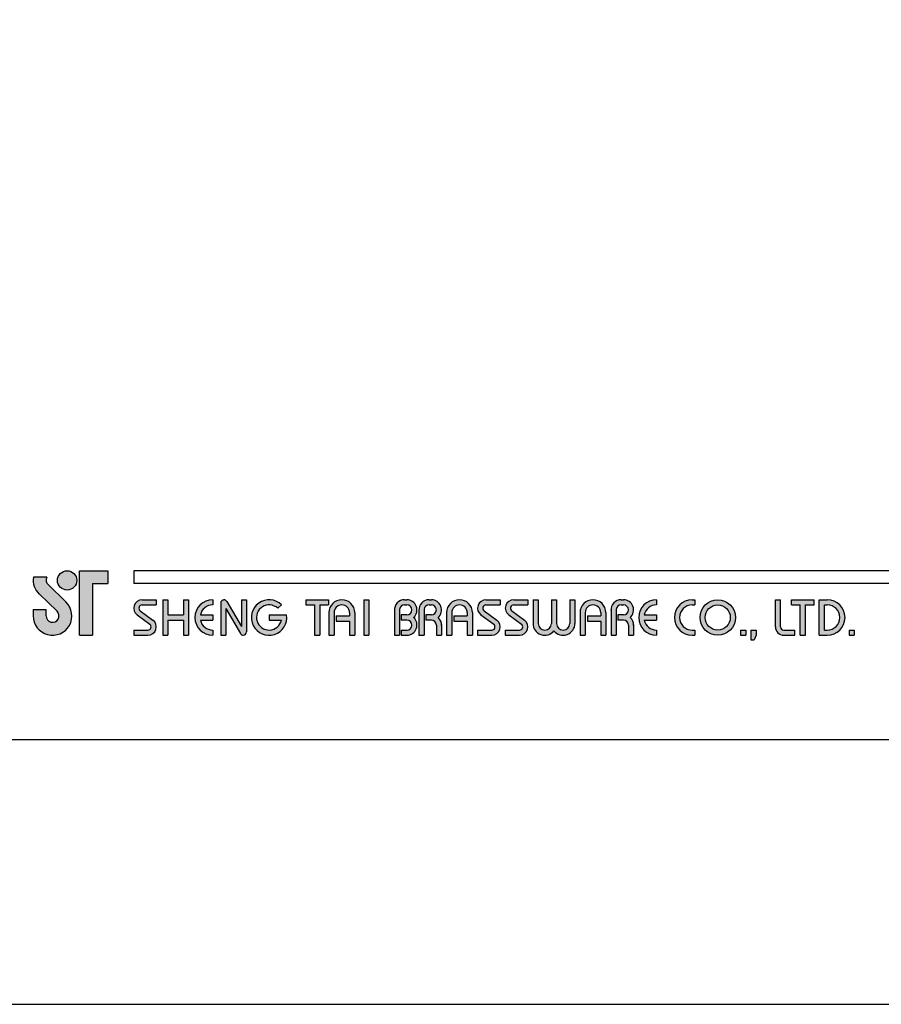
# Model space of a CAD drawing. Units: millimetres. Extents: x 28 to 780, y -135 to 901.
# Drawn here: x 283 to 336, y 604 to 665 of the extents above; entities that cross this region are included whole.
import ezdxf

# ---------------------------------------------------------------- set-up
doc = ezdxf.new("R2010")
doc.units = ezdxf.units.MM
doc.layers.add('A5', color=136, linetype='Continuous')
doc.layers.add('圖紙邊界', color=1, linetype='Continuous', plot=False)

msp = doc.modelspace()

# ---------------------------------------------------------------- hatches: boundary and pattern name
h = msp.add_hatch(color=256)
h.paths.add_polyline_path([(284.356, 630.728), (283.538, 630.728, 0.241208), (283.887, 629.702), (284.989, 628.636, -1.509937), (284.317, 628.352), (284.317, 628.748), (283.525, 628.748), (283.525, 628.352, 1.509937), (285.539, 629.205), (284.438, 630.271, -0.323109)])
h.paths.add_polyline_path([(288.119, 631.124), (286.376, 631.124), (286.376, 627.164), (287.168, 627.164), (287.168, 630.332), (288.119, 630.332)])
msp.add_hatch(color=256).paths.add_polyline_path([(285.015, 630.53, 1), (286.203, 630.53, 1)])
h = msp.add_hatch(color=256)
h.paths.add_polyline_path([(291.088, 629.342), (290.217, 629.342, 0.723861), (289.912, 628.413), (290.691, 627.838, -0.723861), (290.574, 627.481), (289.702, 627.481), (289.702, 627.164), (290.574, 627.164, 0.723861), (290.879, 628.093), (290.1, 628.668, -0.723861), (290.217, 629.025), (291.088, 629.025)])
h.paths.add_polyline_path([(293.068, 629.342), (292.751, 629.342), (292.751, 628.411), (291.801, 628.411), (291.801, 629.342), (291.484, 629.342), (291.484, 627.164), (291.801, 627.164), (291.801, 628.094), (292.751, 628.094), (292.751, 627.164), (293.068, 627.164)])
h.paths.add_polyline_path([(294.553, 629.025), (294.553, 629.342, 1), (294.553, 627.164), (294.553, 627.481, -0.354919), (293.797, 628.094), (294.553, 628.094), (294.553, 628.411), (293.797, 628.411, -0.354919)])
h.paths.add_polyline_path([(295.422, 629.243, 0.270388), (295.249, 629.342, 0.417862), (295.048, 629.144), (295.048, 627.164), (295.365, 627.164), (295.365, 628.797), (296.258, 627.262, 0.270388), (296.432, 627.164, 0.417862), (296.632, 627.362), (296.632, 629.342), (296.315, 629.342), (296.315, 627.708)])
h.paths.add_polyline_path([(299.095, 628.411), (298.018, 628.411), (298.018, 628.094), (298.774, 628.094, -3.815546), (298.546, 628.817), (298.789, 629.022, 6.212102)])
h.paths.add_polyline_path([(301.661, 629.342), (300.275, 629.342), (300.275, 629.025), (300.81, 629.025), (300.81, 627.164), (301.126, 627.164), (301.126, 629.025), (301.661, 629.025)])
h.paths.add_polyline_path([(301.693, 628.55), (301.693, 627.164), (302.01, 627.164), (302.01, 628.55, -1), (302.96, 628.55), (302.96, 628.352), (302.142, 628.352), (302.142, 628.035), (302.96, 628.035), (302.96, 627.164), (303.277, 627.164), (303.277, 628.55, 1)])
h.paths.add_polyline_path([(304.156, 629.342), (303.839, 629.342), (303.839, 627.164), (304.156, 627.164)])
h.paths.add_polyline_path([(306.481, 629.342), (306.341, 629.342, 0.398898), (305.718, 628.751), (305.718, 627.164), (306.036, 627.164), (306.036, 628.748, -0.386101), (306.341, 629.025), (306.481, 629.025, -1), (306.481, 628.411), (306.136, 628.411), (306.136, 628.094), (306.481, 628.094, -1), (306.481, 627.481), (306.136, 627.481), (306.136, 627.164), (306.481, 627.164, 0.688874), (306.896, 628.253, 0.688874)])
h.paths.add_polyline_path([(307.987, 629.342), (307.847, 629.342, 0.398898), (307.224, 628.751), (307.224, 627.164), (307.542, 627.164), (307.542, 628.748, -0.386101), (307.847, 629.025), (307.987, 629.025, -1), (307.987, 628.411), (307.642, 628.411), (307.642, 628.094), (307.987, 628.094, -0.414214), (308.294, 627.787), (308.294, 627.164), (308.61, 627.164), (308.61, 627.817, 0.201265), (308.403, 628.253, 0.688874)])
h.paths.add_polyline_path([(308.927, 628.55), (308.927, 627.164), (309.244, 627.164), (309.244, 628.55, -1), (310.194, 628.55), (310.194, 628.352), (309.375, 628.352), (309.375, 628.035), (310.194, 628.035), (310.194, 627.164), (310.511, 627.164), (310.511, 628.55, 1)])
h.paths.add_polyline_path([(312.214, 629.342), (311.343, 629.342, 0.723861), (311.037, 628.413), (311.817, 627.838, -0.723861), (311.699, 627.481), (310.828, 627.481), (310.828, 627.164), (311.699, 627.164, 0.723861), (312.005, 628.093), (311.225, 628.668, -0.723861), (311.343, 629.025), (312.214, 629.025)])
h.paths.add_polyline_path([(313.917, 629.342), (313.045, 629.342, 0.723861), (312.74, 628.413), (313.519, 627.838, -0.723861), (313.402, 627.481), (312.531, 627.481), (312.531, 627.164), (313.402, 627.164, 0.723861), (313.707, 628.093), (312.928, 628.668, -0.723861), (313.045, 629.025), (313.917, 629.025)])
h.paths.add_polyline_path([(314.55, 629.342), (314.233, 629.342), (314.233, 627.886, 0.70893), (315.52, 627.435, 0.70893), (316.807, 627.886), (316.807, 629.342), (316.49, 629.342), (316.49, 627.886, -1), (315.679, 627.886), (315.679, 629.342), (315.362, 629.342), (315.362, 627.886, -1), (314.55, 627.886)])
h.paths.add_polyline_path([(317.124, 628.55), (317.124, 627.164), (317.441, 627.164), (317.441, 628.55, -1), (318.391, 628.55), (318.391, 628.352), (317.572, 628.352), (317.572, 628.035), (318.391, 628.035), (318.391, 627.164), (318.708, 627.164), (318.708, 628.55, 1)])
h.paths.add_polyline_path([(319.788, 629.342), (319.647, 629.342, 0.398898), (319.025, 628.751), (319.025, 627.164), (319.342, 627.164), (319.342, 628.748, -0.386101), (319.647, 629.025), (319.788, 629.025, -1), (319.788, 628.411), (319.442, 628.411), (319.442, 628.094), (319.788, 628.094, -0.414214), (320.094, 627.787), (320.094, 627.164), (320.411, 627.164), (320.411, 627.817, 0.201265), (320.203, 628.253, 0.688874)])
h.paths.add_polyline_path([(321.816, 629.342, 1), (321.816, 627.164), (321.816, 627.481, -0.354919), (321.061, 628.094), (321.816, 628.094), (321.816, 628.411), (321.061, 628.411, -0.354919), (321.816, 629.025)])
h.paths.add_polyline_path([(324.176, 629.342), (324.014, 629.342, 1), (324.014, 627.164), (324.176, 627.164), (324.176, 627.481), (324.014, 627.481, -1), (324.014, 629.025), (324.176, 629.025)])
h.paths.add_polyline_path([(324.493, 628.253, 1), (326.671, 628.253, 1)])
h.paths.add_polyline_path([(326.354, 628.253, -1), (324.809, 628.253, -1)], flags=16)
h.paths.add_polyline_path([(329.442, 629.342), (329.126, 629.342), (329.126, 627.679, 0.414214), (329.64, 627.164), (330.314, 627.164), (330.314, 627.481), (329.64, 627.481, -0.414214), (329.442, 627.679)])
h.paths.add_polyline_path([(331.501, 629.342), (330.116, 629.342), (330.116, 629.025), (330.65, 629.025), (330.65, 627.164), (330.967, 627.164), (330.967, 629.025), (331.501, 629.025)])
h.paths.add_polyline_path([(332.313, 629.342), (331.818, 629.342), (331.818, 627.164), (332.313, 627.164, 1)])
h.paths.add_polyline_path([(332.135, 629.025), (332.313, 629.025, -1), (332.313, 627.481), (332.135, 627.481)], flags=16)
h = msp.add_hatch(color=256)
h.paths.add_polyline_path([(327.304, 627.481), (326.987, 627.481), (326.987, 627.164), (327.304, 627.164)])
h.paths.add_polyline_path([(327.938, 627.481), (327.621, 627.481), (327.621, 627.164), (327.61, 626.887), (327.823, 626.887), (327.938, 627.164)])
h.paths.add_polyline_path([(333.966, 627.481), (333.649, 627.481), (333.649, 627.164), (333.966, 627.164)])

# ---------------------------------------------------------------- linework, layer by layer
for p, q in [((286.376, 627.164), (286.376, 631.124)), ((286.376, 631.124), (288.119, 631.124)), ((288.119, 631.124), (288.119, 630.332)), ((389.392, 631.124), (289.702, 631.124)), ((284.356, 630.728), (283.538, 630.728)), ((287.168, 630.332), (287.168, 627.164)), ((287.168, 630.332), (288.119, 630.332)), ((389.392, 630.332), (289.702, 630.332)), ((284.438, 630.271), (285.539, 629.205)), ((283.887, 629.702), (284.989, 628.636)), ((290.217, 629.342), (291.088, 629.342)), ((291.088, 629.342), (291.088, 629.025)), ((291.484, 629.342), (291.484, 627.164)), ((291.484, 629.342), (291.801, 629.342)), ((291.801, 629.342), (291.801, 628.411)), ((292.751, 629.342), (293.068, 629.342)), ((292.751, 629.342), (292.751, 628.411)), ((293.068, 629.342), (293.068, 627.164)), ((294.553, 629.342), (294.553, 629.025)), ((295.048, 629.144), (295.048, 627.164)), ((295.246, 629.342), (295.251, 629.342)), ((295.422, 629.243), (296.315, 627.708)), ((296.315, 629.342), (296.632, 629.342)), ((296.315, 629.342), (296.315, 627.708)), ((296.632, 629.342), (296.632, 627.362)), ((300.275, 629.342), (301.661, 629.342)), ((300.275, 629.342), (300.275, 629.025)), ((301.661, 629.342), (301.661, 629.025)), ((303.839, 629.342), (303.839, 627.164)), ((303.839, 629.342), (304.156, 629.342)), ((304.156, 629.342), (304.156, 627.164)), ((306.341, 629.342), (306.481, 629.342)), ((307.847, 629.342), (307.987, 629.342)), ((311.343, 629.342), (312.214, 629.342)), ((311.343, 629.342), (312.214, 629.342)), ((312.214, 629.342), (312.214, 629.025)), ((313.045, 629.342), (313.917, 629.342)), ((313.045, 629.342), (313.917, 629.342)), ((313.917, 629.342), (313.917, 629.025)), ((314.233, 629.342), (314.55, 629.342)), ((314.233, 629.342), (314.233, 627.886)), ((314.55, 629.342), (314.55, 627.886)), ((315.362, 629.342), (315.679, 629.342)), ((315.362, 629.342), (315.362, 627.886)), ((315.679, 629.342), (315.679, 627.886)), ((316.49, 629.342), (316.807, 629.342)), ((316.49, 629.342), (316.49, 627.886)), ((316.807, 629.342), (316.807, 627.886)), ((319.647, 629.342), (319.788, 629.342)), ((319.647, 629.342), (319.788, 629.342)), ((321.816, 629.342), (321.816, 629.025)), ((324.014, 629.342), (324.176, 629.342)), ((324.176, 629.342), (324.176, 629.025)), ((329.126, 629.342), (329.442, 629.342)), ((329.126, 627.679), (329.126, 629.342)), ((329.442, 627.679), (329.442, 629.342)), ((330.116, 629.342), (331.501, 629.342)), ((330.116, 629.025), (330.116, 629.342)), ((331.501, 629.025), (331.501, 629.342)), ((331.818, 627.164), (331.818, 629.342)), ((331.818, 629.342), (332.313, 629.342)), ((283.525, 628.748), (284.317, 628.748)), ((283.525, 628.748), (283.525, 628.292)), ((284.317, 628.352), (284.317, 628.748)), ((290.1, 628.668), (290.879, 628.093)), ((290.217, 629.025), (291.088, 629.025)), ((295.365, 628.797), (296.258, 627.262)), ((295.365, 628.797), (295.365, 627.164)), ((298.546, 628.817), (298.789, 629.022)), ((300.275, 629.025), (300.81, 629.025)), ((300.81, 629.025), (300.81, 627.164)), ((301.126, 629.025), (301.126, 627.164)), ((301.126, 629.025), (301.661, 629.025)), ((301.693, 628.55), (301.693, 627.164)), ((302.01, 628.55), (302.01, 627.164)), ((302.96, 628.55), (302.96, 628.352)), ((303.277, 628.55), (303.277, 627.164)), ((305.718, 628.751), (305.718, 627.164)), ((306.036, 628.748), (306.036, 627.164)), ((306.341, 629.025), (306.481, 629.025)), ((307.224, 628.751), (307.224, 627.164)), ((307.224, 628.751), (307.224, 627.164)), ((307.542, 628.748), (307.542, 627.164)), ((307.847, 629.025), (307.987, 629.025)), ((308.927, 628.55), (308.927, 627.164)), ((309.244, 628.55), (309.244, 627.164)), ((310.194, 628.55), (310.194, 628.352)), ((310.511, 628.55), (310.511, 627.164)), ((311.225, 628.668), (312.005, 628.093)), ((311.343, 629.025), (312.214, 629.025)), ((312.928, 628.668), (313.707, 628.093)), ((313.045, 629.025), (313.917, 629.025)), ((317.124, 628.55), (317.124, 627.164)), ((317.441, 628.55), (317.441, 627.164)), ((318.391, 628.55), (318.391, 628.352)), ((318.708, 628.55), (318.708, 627.164)), ((319.025, 628.751), (319.025, 627.164)), ((319.025, 628.55), (319.025, 627.164)), ((319.342, 628.748), (319.342, 627.164)), ((319.647, 629.025), (319.788, 629.025)), ((324.014, 629.025), (324.176, 629.025)), ((330.116, 629.025), (330.65, 629.025)), ((330.65, 627.164), (330.65, 629.025)), ((330.967, 627.164), (330.967, 629.025)), ((330.967, 629.025), (331.501, 629.025)), ((332.135, 627.481), (332.135, 629.025)), ((332.135, 629.025), (332.313, 629.025)), ((289.912, 628.413), (290.691, 627.838)), ((291.801, 628.411), (292.751, 628.411)), ((291.801, 628.094), (291.801, 627.164)), ((291.801, 628.094), (292.751, 628.094)), ((292.751, 628.094), (292.751, 627.164)), ((293.797, 628.411), (294.553, 628.411)), ((293.797, 628.094), (294.553, 628.094)), ((294.553, 628.411), (294.553, 628.094)), ((298.018, 628.411), (299.095, 628.411)), ((298.018, 628.411), (298.018, 628.094)), ((298.018, 628.094), (298.774, 628.094)), ((302.142, 628.352), (302.96, 628.352)), ((302.142, 628.352), (302.142, 628.035)), ((302.142, 628.035), (302.96, 628.035)), ((302.96, 628.035), (302.96, 627.164)), ((306.136, 628.411), (306.136, 628.094)), ((306.481, 628.411), (306.136, 628.411)), ((306.481, 628.094), (306.136, 628.094)), ((307.987, 628.411), (307.642, 628.411)), ((307.642, 628.411), (307.642, 628.094)), ((307.987, 628.094), (307.642, 628.094)), ((309.375, 628.352), (310.194, 628.352)), ((309.375, 628.352), (309.375, 628.035)), ((309.375, 628.035), (310.194, 628.035)), ((310.194, 628.035), (310.194, 627.164)), ((311.037, 628.413), (311.817, 627.838)), ((312.74, 628.413), (313.519, 627.838)), ((317.572, 628.352), (317.572, 628.035)), ((317.572, 628.352), (318.391, 628.352)), ((317.572, 628.035), (318.391, 628.035)), ((318.391, 628.035), (318.391, 627.164)), ((319.442, 628.411), (319.442, 628.094)), ((319.788, 628.411), (319.442, 628.411)), ((319.788, 628.094), (319.442, 628.094)), ((321.061, 628.411), (321.816, 628.411)), ((321.061, 628.094), (321.816, 628.094)), ((321.816, 628.411), (321.816, 628.094)), ((289.702, 627.481), (289.702, 627.164)), ((289.702, 627.481), (290.574, 627.481)), ((294.553, 627.481), (294.553, 627.164)), ((306.136, 627.481), (306.136, 627.164)), ((306.136, 627.481), (306.51, 627.481)), ((308.294, 627.787), (308.294, 627.164)), ((308.61, 627.817), (308.61, 627.164)), ((310.828, 627.481), (311.699, 627.481)), ((310.828, 627.481), (310.828, 627.164)), ((312.531, 627.481), (313.402, 627.481)), ((312.531, 627.481), (312.531, 627.164)), ((320.094, 627.787), (320.094, 627.164)), ((320.411, 627.817), (320.411, 627.164)), ((321.816, 627.481), (321.816, 627.164)), ((324.014, 627.481), (324.176, 627.481)), ((324.176, 627.481), (324.176, 627.164)), ((326.987, 627.481), (326.987, 627.164)), ((326.987, 627.481), (327.304, 627.481)), ((327.304, 627.481), (327.304, 627.164)), ((327.621, 627.481), (327.621, 627.164)), ((327.621, 627.481), (327.938, 627.481)), ((327.938, 627.481), (327.938, 627.164)), ((329.64, 627.481), (330.314, 627.481)), ((330.314, 627.164), (330.314, 627.481)), ((332.135, 627.481), (332.313, 627.481)), ((333.649, 627.481), (333.649, 627.164)), ((333.649, 627.481), (333.966, 627.481)), ((333.966, 627.481), (333.966, 627.164)), ((286.376, 627.164), (287.168, 627.164)), ((289.702, 627.164), (290.574, 627.164)), ((291.484, 627.164), (291.801, 627.164)), ((292.751, 627.164), (293.068, 627.164)), ((295.048, 627.164), (295.365, 627.164)), ((296.429, 627.164), (296.434, 627.164)), ((300.81, 627.164), (301.126, 627.164)), ((301.693, 627.164), (302.01, 627.164)), ((302.96, 627.164), (303.277, 627.164)), ((303.839, 627.164), (304.156, 627.164)), ((305.718, 627.164), (306.036, 627.164)), ((306.136, 627.164), (306.481, 627.164)), ((307.224, 627.164), (307.542, 627.164)), ((307.224, 627.164), (307.542, 627.164)), ((308.294, 627.164), (308.61, 627.164)), ((308.927, 627.164), (309.244, 627.164)), ((308.927, 627.164), (309.244, 627.164)), ((310.194, 627.164), (310.511, 627.164)), ((310.194, 627.164), (310.511, 627.164)), ((310.828, 627.164), (311.699, 627.164)), ((310.828, 627.164), (311.699, 627.164)), ((312.531, 627.164), (313.402, 627.164)), ((312.531, 627.164), (313.402, 627.164)), ((317.124, 627.164), (317.441, 627.164)), ((317.124, 627.164), (317.441, 627.164)), ((318.391, 627.164), (318.708, 627.164)), ((318.391, 627.164), (318.708, 627.164)), ((319.025, 627.164), (319.342, 627.164)), ((319.025, 627.164), (319.342, 627.164)), ((319.025, 627.164), (319.342, 627.164)), ((320.094, 627.164), (320.411, 627.164)), ((324.014, 627.164), (324.176, 627.164)), ((326.987, 627.164), (327.304, 627.164)), ((327.621, 627.164), (327.61, 626.887)), ((327.61, 626.887), (327.823, 626.887)), ((327.938, 627.164), (327.823, 626.887)), ((329.64, 627.164), (330.314, 627.164)), ((330.65, 627.164), (330.967, 627.164)), ((331.818, 627.164), (332.313, 627.164)), ((333.649, 627.164), (333.966, 627.164))]:
    msp.add_line(p, q)
at = {"ltscale": 10}
msp.add_line((289.702, 631.124), (289.702, 630.332), dxfattribs=at)
for centre, radius in [((285.609, 630.53), 0.594), ((325.582, 628.253), 1.089), ((325.582, 628.253), 0.772)]:
    msp.add_circle(centre, radius)
for centre, radius, start, end in [((284.713, 630.556), 1.188, 171.69252, 226.57501), ((284.713, 630.556), 0.396, 154.31291, 225.93726), ((284.713, 628.352), 1.188, 180, 45.93726), ((290.217, 628.827), 0.515, 90, 233.59731), ((294.553, 628.253), 1.089, 90, 270), ((295.246, 629.144), 0.198, 90, 180), ((295.251, 629.144), 0.198, 30.19162, 90), ((298.018, 628.253), 1.089, 44.9428, 8.3636), ((302.485, 628.55), 0.792, 0, 180), ((306.341, 628.718), 0.624, 90, 183.01213), ((306.481, 628.718), 0.624, 311.75221, 90), ((307.847, 628.718), 0.624, 90, 183.01213), ((307.987, 628.718), 0.624, 311.75221, 90), ((309.719, 628.55), 0.792, 0, 180), ((311.343, 628.827), 0.515, 90, 233.59731), ((313.045, 628.827), 0.515, 90, 233.59731), ((317.916, 628.55), 0.792, 0, 180), ((319.647, 628.718), 0.624, 90, 183.01213), ((319.788, 628.718), 0.624, 311.75221, 90), ((321.816, 628.253), 1.089, 90, 270), ((324.014, 628.253), 1.089, 90, 270), ((332.313, 628.253), 1.089, 270, 90), ((284.713, 628.352), 0.396, 180, 45.93726), ((290.217, 628.827), 0.198, 90, 233.59731), ((294.553, 628.253), 0.772, 90, 168.163), ((298.018, 628.253), 0.772, 46.90737, 348.163), ((302.485, 628.55), 0.475, 0, 180), ((306.341, 628.718), 0.307, 90, 174.44656), ((306.481, 628.718), 0.307, 270, 90), ((307.847, 628.718), 0.307, 90, 174.44656), ((307.987, 628.718), 0.307, 270, 90), ((309.719, 628.55), 0.475, 0, 180), ((311.343, 628.827), 0.198, 90, 233.59731), ((313.045, 628.827), 0.198, 90, 233.59731), ((317.916, 628.55), 0.475, 0, 180), ((319.647, 628.718), 0.307, 90, 174.44656), ((319.788, 628.718), 0.307, 270, 90), ((321.816, 628.253), 0.772, 90, 168.163), ((324.014, 628.253), 0.772, 90, 270), ((332.313, 628.253), 0.772, 270, 90), ((290.574, 627.679), 0.515, 270, 53.59731), ((294.553, 628.253), 0.772, 191.837, 270), ((306.481, 627.787), 0.624, 270, 48.24779), ((306.481, 627.787), 0.307, 270, 90), ((307.987, 627.787), 0.307, 0, 90), ((307.987, 627.787), 0.624, 357.2706, 48.24779), ((311.699, 627.679), 0.515, 270, 53.59731), ((313.402, 627.679), 0.515, 270, 53.59731), ((319.788, 627.787), 0.307, 0, 90), ((319.788, 627.787), 0.624, 357.2706, 48.24779), ((321.816, 628.253), 0.772, 191.837, 270), ((290.574, 627.679), 0.198, 270, 53.59731), ((296.434, 627.362), 0.198, 270, 0), ((311.699, 627.679), 0.198, 270, 53.59731), ((313.402, 627.679), 0.198, 270, 53.59731), ((314.956, 627.886), 0.723, 180, 321.33589), ((314.956, 627.886), 0.406, 180, 0), ((316.084, 627.886), 0.723, 218.66411, 0), ((316.084, 627.886), 0.406, 180, 0), ((329.64, 627.679), 0.515, 180, 270), ((329.64, 627.679), 0.198, 180, 270), ((296.429, 627.362), 0.198, 210.19162, 270)]:
    msp.add_arc(centre, radius, start, end)
at = {"layer": 'A5', "ltscale": 10}
msp.add_lwpolyline([(246.532, 885.238), (440.068, 885.238), (440.068, 620.738), (246.532, 620.738)], close=True, dxfattribs=at)
at = {"layer": '圖紙邊界', "ltscale": 10}
msp.add_lwpolyline([(238.3, 604.488), (448.3, 604.488), (448.3, 901.488), (238.3, 901.488)], close=True, dxfattribs=at)

doc.saveas('drawing.dxf')
